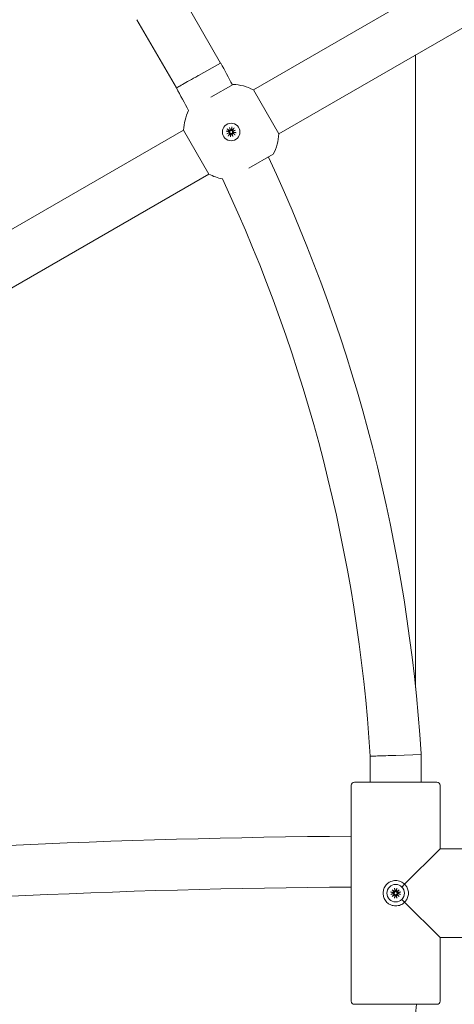
# Model space of a CAD drawing. Units: millimetres. Extents: x 339 to 19790, y -2603 to 12331.
# Drawn here: x 16417 to 16554, y 9754 to 10064 of the extents above; entities that cross this region are included whole.
import ezdxf

# ---------------------------------------------------------------- set-up
doc = ezdxf.new("R2010")
doc.units = ezdxf.units.MM
doc.layers.add('Widoczne (ISO)', color=7, linetype='Continuous', lineweight=20)

msp = doc.modelspace()

# ---------------------------------------------------------------- linework, layer by layer
at = {"layer": 'Widoczne (ISO)'}
for p, q in [((16689.354, 10157.132), (16490.393, 10042.262)), ((16697.354, 10143.275), (16498.393, 10028.406)), ((16467.512, 10072.517), (16480.102, 10050.71)), ((16453.746, 10064.36), (16466.155, 10042.866)), ((16541.453, 9853.937), (16541.452, 10053.266)), ((16480.102, 10050.71), (16473.129, 10046.788)), ((16480.145, 10050.631), (16480.102, 10050.71)), ((16476.957, 10039.919), (16483.988, 10043.978)), ((16490.393, 10042.262), (16498.393, 10028.406)), ((16483.639, 10030.564), (16483.477, 10029.736)), ((16468.416, 10029.573), (16266.204, 9912.826)), ((16476.416, 10015.717), (16468.416, 10029.573)), ((16481.83, 10029.224), (16482.658, 10029.062)), ((16482.018, 10028.418), (16482.809, 10028.836)), ((16482.018, 10028.418), (16482.757, 10028.722)), ((16482.874, 10028.679), (16482.018, 10028.418)), ((16482.129, 10029.941), (16482.827, 10029.468)), ((16482.453, 10027.714), (16482.926, 10028.412)), ((16482.757, 10028.722), (16482.96, 10028.806)), ((16482.833, 10030.376), (16483.251, 10029.585)), ((16482.833, 10030.376), (16483.137, 10029.637)), ((16483.094, 10029.52), (16482.833, 10030.376)), ((16483.137, 10029.637), (16483.221, 10029.434)), ((16483.17, 10027.415), (16483.332, 10028.243)), ((16483.976, 10027.603), (16483.558, 10028.394)), ((16483.672, 10028.342), (16483.588, 10028.545)), ((16483.976, 10027.603), (16483.672, 10028.342)), ((16483.715, 10028.459), (16483.976, 10027.603)), ((16484.052, 10029.257), (16483.849, 10029.173)), ((16484.356, 10030.265), (16483.883, 10029.567)), ((16483.935, 10029.3), (16484.791, 10029.561)), ((16484.68, 10028.038), (16483.982, 10028.511)), ((16484.791, 10029.561), (16484, 10029.143)), ((16484.791, 10029.561), (16484.052, 10029.257)), ((16484.979, 10028.755), (16484.151, 10028.917)), ((16496.677, 10022.001), (16488.958, 10017.544)), ((16476.416, 10015.717), (16274.204, 9898.97)), ((16527.206, 9832.359), (16527.206, 9824.204)), ((16543.206, 9832.866), (16535.206, 9832.613)), ((16543.206, 9832.866), (16543.19, 9833.118)), ((16543.206, 9832.866), (16543.206, 9824.204)), ((16521.206, 9823.204), (16521.206, 9755.204)), ((16522.206, 9824.204), (16548.206, 9824.204)), ((16549.206, 9823.204), (16549.206, 9803.204)), ((16549.206, 9803.204), (16538.026, 9792.024)), ((16604.206, 9803.204), (16549.206, 9803.204)), ((16537.15, 9791.148), (16538.026, 9792.024)), ((16533.662, 9789.592), (16534.489, 9789.423)), ((16533.662, 9788.815), (16534.489, 9788.984)), ((16534.145, 9790.264), (16534.835, 9789.694)), ((16534.145, 9790.264), (16534.71, 9789.699)), ((16534.715, 9789.574), (16534.145, 9790.264)), ((16534.145, 9788.143), (16534.715, 9788.833)), ((16534.835, 9788.713), (16534.145, 9788.143)), ((16534.145, 9788.143), (16534.71, 9788.708)), ((16534.71, 9789.699), (16534.866, 9789.544)), ((16534.71, 9788.708), (16534.866, 9788.863)), ((16534.817, 9790.747), (16534.986, 9789.921)), ((16535.594, 9790.747), (16535.425, 9789.921)), ((16535.701, 9789.699), (16535.546, 9789.544)), ((16535.701, 9788.708), (16535.546, 9788.863)), ((16535.576, 9789.694), (16536.266, 9790.264)), ((16536.266, 9788.143), (16535.576, 9788.713)), ((16536.266, 9790.264), (16535.696, 9789.574)), ((16535.696, 9788.833), (16536.266, 9788.143)), ((16536.266, 9790.264), (16535.701, 9789.699)), ((16536.266, 9788.143), (16535.701, 9788.708)), ((16536.749, 9789.592), (16535.923, 9789.423)), ((16536.749, 9788.815), (16535.923, 9788.984)), ((16534.817, 9787.66), (16534.986, 9788.487)), ((16535.594, 9787.66), (16535.425, 9788.487)), ((16537.15, 9787.259), (16538.026, 9786.383)), ((16538.026, 9786.383), (16549.206, 9775.204)), ((16604.206, 9775.204), (16549.206, 9775.204)), ((16549.206, 9775.204), (16549.206, 9755.204)), ((16548.206, 9754.204), (16522.206, 9754.204))]:
    msp.add_line(p, q, dxfattribs=at)
for centre in [(16483.405, 10028.989), (16535.206, 9789.204)]:
    msp.add_circle(centre, 2.75, dxfattribs=at)
for centre, radius, start, end in [((16022.883, 9800.204), 521.347, 27.86331, 28.70803), ((16022.883, 9800.204), 505.347, 27.77737, 28.69784), ((16483.405, 10028.989), 15, 62.23095, 87.76905), ((16483.405, 10028.989), 15, 153.36555, 177.76905), ((16482.621, 10028.874), 0.192, 348.63362, 78.93914), ((16483.405, 10028.989), 0.677, 151.34451, 163.47135), ((16482.934, 10029.627), 0.192, 235.87672, 326.18223), ((16482.767, 10028.519), 0.192, 325.87672, 56.18223), ((16483.405, 10028.989), 0.677, 241.34451, 253.47135), ((16483.289, 10029.773), 0.192, 258.63362, 348.93914), ((16483.52, 10028.206), 0.192, 78.63362, 168.93914), ((16483.405, 10028.989), 0.677, 61.34451, 73.47135), ((16483.875, 10028.352), 0.192, 55.87672, 146.18223), ((16484.042, 10029.46), 0.192, 145.87672, 236.18223), ((16484.188, 10029.105), 0.192, 168.63362, 258.93914), ((16483.405, 10028.989), 0.677, 331.34451, 343.47135), ((16483.405, 10028.989), 15, 332.23095, 357.76905), ((16022.883, 9800.204), 521.347, 3.6197, 25.06878), ((16483.405, 10028.989), 15, 242.23095, 259.47061), ((16022.883, 9800.204), 505.347, 3.64825, 25.05878), ((16522.206, 9823.204), 1, 90, 180), ((16548.206, 9823.204), 1, 0, 90), ((16539.451, 7132.722), 2674.482, 90.390864, 95.107927), ((16539.451, 7132.722), 2658.482, 90.393216, 95.106395), ((16534.527, 9789.611), 0.192, 258.46879, 348.7743), ((16534.527, 9788.796), 0.192, 11.2257, 101.53121), ((16535.206, 9789.204), 0.677, 173.93658, 186.06342), ((16534.798, 9789.882), 0.192, 281.2257, 11.53121), ((16534.798, 9788.525), 0.192, 348.46879, 78.7743), ((16535.206, 9789.204), 0.677, 83.93658, 96.06342), ((16535.613, 9789.882), 0.192, 168.46879, 258.7743), ((16535.613, 9788.525), 0.192, 101.2257, 191.53121), ((16535.884, 9789.611), 0.192, 191.2257, 281.53121), ((16535.884, 9788.796), 0.192, 78.46879, 168.7743), ((16535.206, 9789.204), 0.677, 353.93658, 6.06342), ((16535.206, 9789.204), 0.677, 263.93658, 276.06342), ((16522.206, 9755.204), 1, 180, 270), ((16548.206, 9755.204), 1, 270, 0), ((16022.883, 9805.023), 521.347, 332.3733, 354.40614)]:
    msp.add_arc(centre, radius, start, end, dxfattribs=at)
for centre, major_axis, start_param, end_param in [((16482.634, 10028.85), (-0.083, 0.157), 3.4242231, 4.1515424), ((16482.76, 10028.545), (-0.052, 0.17), 5.2732356, 6.0005549), ((16482.96, 10029.634), (0.17, 0.052), 5.2732356, 6.0005549), ((16483.265, 10029.76), (0.157, 0.083), 3.4242231, 4.1515424), ((16483.544, 10028.219), (-0.157, -0.083), 3.4242231, 4.1515424), ((16483.849, 10028.345), (-0.17, -0.052), 5.2732356, 6.0005549), ((16484.049, 10029.434), (0.052, -0.17), 5.2732356, 6.0005549), ((16484.175, 10029.129), (0.083, -0.157), 3.4242231, 4.1515424), ((16534.781, 9789.862), (0.113, 0.137), 3.4242231, 4.1515424), ((16534.548, 9789.628), (0.137, 0.113), 5.2732356, 6.0005549), ((16534.548, 9788.779), (-0.137, 0.113), 3.4242231, 4.1515424), ((16534.781, 9788.546), (-0.113, 0.137), 5.2732356, 6.0005549), ((16535.63, 9789.862), (0.113, -0.137), 5.2732356, 6.0005549), ((16535.63, 9788.546), (-0.113, -0.137), 3.4242231, 4.1515424), ((16535.864, 9789.628), (0.137, -0.113), 3.4242231, 4.1515424), ((16535.864, 9788.779), (-0.137, -0.113), 5.2732356, 6.0005549)]:
    msp.add_ellipse(centre, major_axis=major_axis, ratio=0.9884519, start_param=start_param, end_param=end_param, dxfattribs=at)
for points, knots in [([(16466.155, 10042.866), (16466.155, 10042.866), (16466.311, 10042.954), (16466.945, 10043.31), (16467.44, 10043.588), (16468.704, 10044.299), (16469.46, 10044.725), (16471.13, 10045.664), (16472.027, 10046.168), (16473.001, 10046.716), (16473.065, 10046.752), (16473.129, 10046.788)], [1.2383415, 1.2383415, 1.2383415, 1.2383415, 1.5318906, 1.5318906, 1.8480408, 1.8480408, 2.1636338, 2.1636338, 2.4770329, 2.4770329, 2.4990213, 2.4990213, 2.4990213, 2.4990213]), ([(16483.621, 10030.433), (16483.621, 10030.44), (16483.621, 10030.45), (16483.624, 10030.473), (16483.626, 10030.491), (16483.632, 10030.525), (16483.635, 10030.546), (16483.639, 10030.564)], [0.050434651, 0.050434651, 0.050434651, 0.050434651, 0.054923231, 0.054923231, 0.060398577, 0.060398577, 0.065877361, 0.065877361, 0.065877361, 0.065877361]), ([(16481.961, 10029.206), (16481.954, 10029.206), (16481.944, 10029.206), (16481.921, 10029.209), (16481.903, 10029.211), (16481.869, 10029.217), (16481.848, 10029.22), (16481.83, 10029.224)], [0.050434651, 0.050434651, 0.050434651, 0.050434651, 0.054923231, 0.054923231, 0.060398577, 0.060398577, 0.065877361, 0.065877361, 0.065877361, 0.065877361]), ([(16482.129, 10029.941), (16482.144, 10029.931), (16482.161, 10029.918), (16482.189, 10029.898), (16482.203, 10029.887), (16482.221, 10029.872), (16482.229, 10029.866), (16482.234, 10029.861)], [0.021994013, 0.021994013, 0.021994013, 0.021994013, 0.027472797, 0.027472797, 0.032948143, 0.032948143, 0.037436723, 0.037436723, 0.037436723, 0.037436723]), ([(16482.453, 10027.714), (16482.463, 10027.729), (16482.476, 10027.746), (16482.496, 10027.774), (16482.507, 10027.788), (16482.521, 10027.806), (16482.528, 10027.814), (16482.533, 10027.819)], [0.021994013, 0.021994013, 0.021994013, 0.021994013, 0.027472797, 0.027472797, 0.032948143, 0.032948143, 0.037436723, 0.037436723, 0.037436723, 0.037436723]), ([(16482.755, 10029.182), (16482.777, 10029.174), (16482.799, 10029.163), (16482.847, 10029.132), (16482.872, 10029.109), (16482.91, 10029.064), (16482.926, 10029.039), (16482.951, 10028.983), (16482.96, 10028.953), (16482.969, 10028.896), (16482.969, 10028.864), (16482.964, 10028.825), (16482.962, 10028.815), (16482.96, 10028.806)], [0.139794273, 0.139794273, 0.139794273, 0.139794273, 0.147373835, 0.147373835, 0.157679451, 0.157679451, 0.166424183, 0.166424183, 0.175168915, 0.175168915, 0.183913647, 0.183913647, 0.186688607, 0.186688607, 0.186688607, 0.186688607]), ([(16483.221, 10029.434), (16483.216, 10029.426), (16483.211, 10029.418), (16483.186, 10029.387), (16483.164, 10029.365), (16483.117, 10029.33), (16483.089, 10029.315), (16483.032, 10029.294), (16483.003, 10029.288), (16482.944, 10029.283), (16482.911, 10029.285), (16482.854, 10029.297), (16482.831, 10029.305), (16482.81, 10029.314)], [0.163649223, 0.163649223, 0.163649223, 0.163649223, 0.166424183, 0.166424183, 0.175168915, 0.175168915, 0.183913647, 0.183913647, 0.192658378, 0.192658378, 0.202963995, 0.202963995, 0.210543557, 0.210543557, 0.210543557, 0.210543557]), ([(16482.96, 10028.806), (16482.968, 10028.801), (16482.976, 10028.796), (16483.007, 10028.771), (16483.029, 10028.749), (16483.064, 10028.702), (16483.079, 10028.674), (16483.1, 10028.617), (16483.106, 10028.588), (16483.111, 10028.529), (16483.109, 10028.496), (16483.097, 10028.439), (16483.089, 10028.416), (16483.08, 10028.395)], [0.163649223, 0.163649223, 0.163649223, 0.163649223, 0.166424183, 0.166424183, 0.175168915, 0.175168915, 0.183913647, 0.183913647, 0.192658378, 0.192658378, 0.202963995, 0.202963995, 0.210543557, 0.210543557, 0.210543557, 0.210543557]), ([(16483.188, 10027.546), (16483.188, 10027.539), (16483.188, 10027.529), (16483.185, 10027.506), (16483.183, 10027.488), (16483.177, 10027.454), (16483.174, 10027.433), (16483.17, 10027.415)], [0.050434651, 0.050434651, 0.050434651, 0.050434651, 0.054923231, 0.054923231, 0.060398577, 0.060398577, 0.065877361, 0.065877361, 0.065877361, 0.065877361]), ([(16483.212, 10028.34), (16483.22, 10028.362), (16483.231, 10028.383), (16483.262, 10028.432), (16483.285, 10028.457), (16483.33, 10028.495), (16483.355, 10028.511), (16483.411, 10028.536), (16483.441, 10028.545), (16483.498, 10028.554), (16483.53, 10028.554), (16483.569, 10028.549), (16483.579, 10028.547), (16483.588, 10028.545)], [0.139794273, 0.139794273, 0.139794273, 0.139794273, 0.147373835, 0.147373835, 0.157679451, 0.157679451, 0.166424183, 0.166424183, 0.175168915, 0.175168915, 0.183913647, 0.183913647, 0.186688607, 0.186688607, 0.186688607, 0.186688607]), ([(16483.597, 10029.639), (16483.589, 10029.617), (16483.578, 10029.595), (16483.547, 10029.547), (16483.524, 10029.522), (16483.479, 10029.484), (16483.454, 10029.468), (16483.399, 10029.443), (16483.368, 10029.434), (16483.311, 10029.425), (16483.279, 10029.425), (16483.24, 10029.43), (16483.23, 10029.432), (16483.221, 10029.434)], [0.139794273, 0.139794273, 0.139794273, 0.139794273, 0.147373835, 0.147373835, 0.157679451, 0.157679451, 0.166424183, 0.166424183, 0.175168915, 0.175168915, 0.183913647, 0.183913647, 0.186688607, 0.186688607, 0.186688607, 0.186688607]), ([(16483.588, 10028.545), (16483.593, 10028.553), (16483.598, 10028.561), (16483.623, 10028.592), (16483.645, 10028.614), (16483.692, 10028.649), (16483.72, 10028.664), (16483.777, 10028.685), (16483.806, 10028.691), (16483.865, 10028.696), (16483.898, 10028.694), (16483.955, 10028.682), (16483.978, 10028.674), (16483.999, 10028.665)], [0.163649223, 0.163649223, 0.163649223, 0.163649223, 0.166424183, 0.166424183, 0.175168915, 0.175168915, 0.183913647, 0.183913647, 0.192658378, 0.192658378, 0.202963995, 0.202963995, 0.210543557, 0.210543557, 0.210543557, 0.210543557]), ([(16483.849, 10029.173), (16483.841, 10029.178), (16483.833, 10029.183), (16483.802, 10029.208), (16483.78, 10029.23), (16483.745, 10029.277), (16483.73, 10029.305), (16483.709, 10029.362), (16483.703, 10029.391), (16483.698, 10029.45), (16483.7, 10029.483), (16483.712, 10029.54), (16483.72, 10029.563), (16483.729, 10029.584)], [0.163649223, 0.163649223, 0.163649223, 0.163649223, 0.166424183, 0.166424183, 0.175168915, 0.175168915, 0.183913647, 0.183913647, 0.192658378, 0.192658378, 0.202963995, 0.202963995, 0.210543557, 0.210543557, 0.210543557, 0.210543557]), ([(16484.054, 10028.797), (16484.032, 10028.805), (16484.01, 10028.816), (16483.962, 10028.847), (16483.937, 10028.87), (16483.899, 10028.915), (16483.883, 10028.94), (16483.858, 10028.995), (16483.849, 10029.026), (16483.84, 10029.083), (16483.84, 10029.115), (16483.845, 10029.154), (16483.847, 10029.164), (16483.849, 10029.173)], [0.139794273, 0.139794273, 0.139794273, 0.139794273, 0.147373835, 0.147373835, 0.157679451, 0.157679451, 0.166424183, 0.166424183, 0.175168915, 0.175168915, 0.183913647, 0.183913647, 0.186688607, 0.186688607, 0.186688607, 0.186688607]), ([(16484.356, 10030.265), (16484.346, 10030.25), (16484.333, 10030.233), (16484.313, 10030.205), (16484.302, 10030.191), (16484.288, 10030.173), (16484.281, 10030.165), (16484.276, 10030.16)], [0.021994013, 0.021994013, 0.021994013, 0.021994013, 0.027472797, 0.027472797, 0.032948143, 0.032948143, 0.037436723, 0.037436723, 0.037436723, 0.037436723]), ([(16484.68, 10028.038), (16484.665, 10028.048), (16484.648, 10028.061), (16484.62, 10028.081), (16484.606, 10028.092), (16484.588, 10028.106), (16484.58, 10028.113), (16484.575, 10028.118)], [0.021994013, 0.021994013, 0.021994013, 0.021994013, 0.027472797, 0.027472797, 0.032948143, 0.032948143, 0.037436723, 0.037436723, 0.037436723, 0.037436723]), ([(16484.848, 10028.773), (16484.855, 10028.773), (16484.865, 10028.772), (16484.888, 10028.77), (16484.906, 10028.768), (16484.94, 10028.762), (16484.961, 10028.759), (16484.979, 10028.755)], [0.050434651, 0.050434651, 0.050434651, 0.050434651, 0.054923231, 0.054923231, 0.060398577, 0.060398577, 0.065877361, 0.065877361, 0.065877361, 0.065877361]), ([(16527.206, 9832.359), (16527.206, 9832.359), (16527.206, 9832.359), (16527.207, 9832.359), (16527.412, 9832.366), (16528.204, 9832.391), (16528.784, 9832.41), (16530.247, 9832.456), (16531.115, 9832.484), (16533.031, 9832.544), (16534.06, 9832.577), (16535.136, 9832.611), (16535.171, 9832.612), (16535.206, 9832.613)], [-1.2504906, -1.2504906, -1.2504906, -1.2504906, -1.2492913, -1.2492913, -0.9370064, -0.9370064, -0.6249145, -0.6249145, -0.3127039, -0.3127039, 0, 0, 0.0103909, 0.0103909, 0.0103909, 0.0103909]), ([(16538.026, 9792.024), (16537.671, 9792.387), (16537.229, 9792.693), (16536.245, 9793.103), (16535.709, 9793.204), (16534.703, 9793.204), (16534.167, 9793.103), (16533.338, 9792.758), (16533.019, 9792.568), (16532.337, 9792.023), (16532.009, 9791.636), (16531.55, 9790.801), (16531.403, 9790.391), (16531.275, 9789.717), (16531.252, 9789.456), (16531.252, 9789.204), (16531.252, 9788.951), (16531.275, 9788.69), (16531.403, 9788.016), (16531.55, 9787.607), (16532.009, 9786.772), (16532.337, 9786.384), (16533.019, 9785.839), (16533.338, 9785.65), (16534.167, 9785.304), (16534.703, 9785.204), (16535.709, 9785.204), (16536.245, 9785.304), (16537.229, 9785.714), (16537.676, 9786.025), (16538.026, 9786.383)], [-1.66063704, -1.66063704, -1.66063704, -1.66063704, -1.58441378, -1.58441378, -1.50896602, -1.50896602, -1.43351826, -1.43351826, -1.38118012, -1.38118012, -1.30526199, -1.30526199, -1.24489942, -1.24489942, -1.20717282, -1.20717282, -1.20717282, -1.16944621, -1.16944621, -1.10908364, -1.10908364, -1.03316552, -1.03316552, -0.98082737, -0.98082737, -0.90537961, -0.90537961, -0.82993185, -0.82993185, -0.75370858, -0.75370858, -0.75370858, -0.75370858]), ([(16538.026, 9786.383), (16538.278, 9786.63), (16538.507, 9786.923), (16538.9, 9787.614), (16539.05, 9788.021), (16539.182, 9788.692), (16539.206, 9788.952), (16539.206, 9789.204), (16539.206, 9789.455), (16539.182, 9789.715), (16539.05, 9790.386), (16538.9, 9790.793), (16538.507, 9791.485), (16538.281, 9791.775), (16538.026, 9792.024)], [-0.4534642, -0.4534642, -0.4534642, -0.4534642, -0.39988288, -0.39988288, -0.33952, -0.33952, -0.3017932, -0.3017932, -0.3017932, -0.26406641, -0.26406641, -0.20370353, -0.20370353, -0.15012221, -0.15012221, -0.15012221, -0.15012221]), ([(16533.662, 9789.592), (16533.68, 9789.588), (16533.701, 9789.584), (16533.734, 9789.576), (16533.752, 9789.571), (16533.774, 9789.564), (16533.784, 9789.561), (16533.79, 9789.558)], [0.021994013, 0.021994013, 0.021994013, 0.021994013, 0.027472797, 0.027472797, 0.032948143, 0.032948143, 0.037436723, 0.037436723, 0.037436723, 0.037436723]), ([(16533.79, 9788.849), (16533.784, 9788.846), (16533.774, 9788.843), (16533.752, 9788.836), (16533.734, 9788.832), (16533.701, 9788.824), (16533.68, 9788.819), (16533.662, 9788.815)], [0.050434651, 0.050434651, 0.050434651, 0.050434651, 0.054923231, 0.054923231, 0.060398577, 0.060398577, 0.065877361, 0.065877361, 0.065877361, 0.065877361]), ([(16534.866, 9789.544), (16534.864, 9789.534), (16534.862, 9789.525), (16534.852, 9789.486), (16534.839, 9789.458), (16534.809, 9789.408), (16534.79, 9789.383), (16534.745, 9789.342), (16534.72, 9789.325), (16534.668, 9789.298), (16534.636, 9789.287), (16534.58, 9789.276), (16534.555, 9789.274), (16534.532, 9789.275)], [0.163649223, 0.163649223, 0.163649223, 0.163649223, 0.166424183, 0.166424183, 0.175168915, 0.175168915, 0.183913647, 0.183913647, 0.192658378, 0.192658378, 0.202963995, 0.202963995, 0.210543557, 0.210543557, 0.210543557, 0.210543557]), ([(16534.532, 9789.132), (16534.555, 9789.133), (16534.58, 9789.131), (16534.636, 9789.121), (16534.668, 9789.109), (16534.72, 9789.082), (16534.745, 9789.065), (16534.79, 9789.024), (16534.809, 9789), (16534.839, 9788.95), (16534.852, 9788.921), (16534.862, 9788.882), (16534.864, 9788.873), (16534.866, 9788.863)], [0.139794273, 0.139794273, 0.139794273, 0.139794273, 0.147373835, 0.147373835, 0.157679451, 0.157679451, 0.166424183, 0.166424183, 0.175168915, 0.175168915, 0.183913647, 0.183913647, 0.186688607, 0.186688607, 0.186688607, 0.186688607]), ([(16534.851, 9790.619), (16534.848, 9790.626), (16534.845, 9790.635), (16534.838, 9790.658), (16534.834, 9790.675), (16534.826, 9790.708), (16534.821, 9790.729), (16534.817, 9790.747)], [0.050434651, 0.050434651, 0.050434651, 0.050434651, 0.054923231, 0.054923231, 0.060398577, 0.060398577, 0.065877361, 0.065877361, 0.065877361, 0.065877361]), ([(16535.134, 9789.877), (16535.135, 9789.854), (16535.133, 9789.83), (16535.123, 9789.773), (16535.111, 9789.741), (16535.084, 9789.689), (16535.067, 9789.664), (16535.026, 9789.62), (16535.002, 9789.6), (16534.952, 9789.57), (16534.923, 9789.558), (16534.884, 9789.547), (16534.875, 9789.545), (16534.866, 9789.544)], [0.139794273, 0.139794273, 0.139794273, 0.139794273, 0.147373835, 0.147373835, 0.157679451, 0.157679451, 0.166424183, 0.166424183, 0.175168915, 0.175168915, 0.183913647, 0.183913647, 0.186688607, 0.186688607, 0.186688607, 0.186688607]), ([(16534.866, 9788.863), (16534.875, 9788.862), (16534.884, 9788.86), (16534.923, 9788.85), (16534.952, 9788.837), (16535.002, 9788.807), (16535.026, 9788.788), (16535.067, 9788.743), (16535.084, 9788.718), (16535.111, 9788.666), (16535.123, 9788.634), (16535.133, 9788.577), (16535.135, 9788.553), (16535.134, 9788.53)], [0.163649223, 0.163649223, 0.163649223, 0.163649223, 0.166424183, 0.166424183, 0.175168915, 0.175168915, 0.183913647, 0.183913647, 0.192658378, 0.192658378, 0.202963995, 0.202963995, 0.210543557, 0.210543557, 0.210543557, 0.210543557]), ([(16535.546, 9789.544), (16535.537, 9789.545), (16535.527, 9789.547), (16535.489, 9789.558), (16535.46, 9789.57), (16535.41, 9789.6), (16535.385, 9789.62), (16535.344, 9789.664), (16535.327, 9789.689), (16535.3, 9789.741), (16535.289, 9789.773), (16535.278, 9789.83), (16535.277, 9789.854), (16535.277, 9789.877)], [0.163649223, 0.163649223, 0.163649223, 0.163649223, 0.166424183, 0.166424183, 0.175168915, 0.175168915, 0.183913647, 0.183913647, 0.192658378, 0.192658378, 0.202963995, 0.202963995, 0.210543557, 0.210543557, 0.210543557, 0.210543557]), ([(16535.277, 9788.53), (16535.277, 9788.553), (16535.278, 9788.577), (16535.289, 9788.634), (16535.3, 9788.666), (16535.327, 9788.718), (16535.344, 9788.743), (16535.385, 9788.788), (16535.41, 9788.807), (16535.46, 9788.837), (16535.489, 9788.85), (16535.527, 9788.86), (16535.537, 9788.862), (16535.546, 9788.863)], [0.139794273, 0.139794273, 0.139794273, 0.139794273, 0.147373835, 0.147373835, 0.157679451, 0.157679451, 0.166424183, 0.166424183, 0.175168915, 0.175168915, 0.183913647, 0.183913647, 0.186688607, 0.186688607, 0.186688607, 0.186688607]), ([(16535.879, 9789.275), (16535.856, 9789.274), (16535.832, 9789.276), (16535.775, 9789.287), (16535.743, 9789.298), (16535.691, 9789.325), (16535.666, 9789.342), (16535.622, 9789.383), (16535.602, 9789.408), (16535.572, 9789.458), (16535.56, 9789.486), (16535.55, 9789.525), (16535.548, 9789.534), (16535.546, 9789.544)], [0.139794273, 0.139794273, 0.139794273, 0.139794273, 0.147373835, 0.147373835, 0.157679451, 0.157679451, 0.166424183, 0.166424183, 0.175168915, 0.175168915, 0.183913647, 0.183913647, 0.186688607, 0.186688607, 0.186688607, 0.186688607]), ([(16535.546, 9788.863), (16535.548, 9788.873), (16535.55, 9788.882), (16535.56, 9788.921), (16535.572, 9788.95), (16535.602, 9789), (16535.622, 9789.024), (16535.666, 9789.065), (16535.691, 9789.082), (16535.743, 9789.109), (16535.775, 9789.121), (16535.832, 9789.131), (16535.856, 9789.133), (16535.879, 9789.132)], [0.163649223, 0.163649223, 0.163649223, 0.163649223, 0.166424183, 0.166424183, 0.175168915, 0.175168915, 0.183913647, 0.183913647, 0.192658378, 0.192658378, 0.202963995, 0.202963995, 0.210543557, 0.210543557, 0.210543557, 0.210543557]), ([(16535.594, 9790.747), (16535.59, 9790.729), (16535.586, 9790.708), (16535.578, 9790.675), (16535.573, 9790.658), (16535.566, 9790.635), (16535.563, 9790.626), (16535.561, 9790.619)], [0.021994013, 0.021994013, 0.021994013, 0.021994013, 0.027472797, 0.027472797, 0.032948143, 0.032948143, 0.037436723, 0.037436723, 0.037436723, 0.037436723]), ([(16536.621, 9789.558), (16536.628, 9789.561), (16536.637, 9789.564), (16536.66, 9789.571), (16536.678, 9789.576), (16536.71, 9789.584), (16536.731, 9789.588), (16536.749, 9789.592)], [0.050434651, 0.050434651, 0.050434651, 0.050434651, 0.054923231, 0.054923231, 0.060398577, 0.060398577, 0.065877361, 0.065877361, 0.065877361, 0.065877361]), ([(16536.749, 9788.815), (16536.731, 9788.819), (16536.71, 9788.824), (16536.678, 9788.832), (16536.66, 9788.836), (16536.637, 9788.843), (16536.628, 9788.846), (16536.621, 9788.849)], [0.021994013, 0.021994013, 0.021994013, 0.021994013, 0.027472797, 0.027472797, 0.032948143, 0.032948143, 0.037436723, 0.037436723, 0.037436723, 0.037436723]), ([(16534.817, 9787.66), (16534.821, 9787.678), (16534.826, 9787.699), (16534.834, 9787.732), (16534.838, 9787.749), (16534.845, 9787.772), (16534.848, 9787.782), (16534.851, 9787.788)], [0.021994013, 0.021994013, 0.021994013, 0.021994013, 0.027472797, 0.027472797, 0.032948143, 0.032948143, 0.037436723, 0.037436723, 0.037436723, 0.037436723]), ([(16535.561, 9787.788), (16535.563, 9787.782), (16535.566, 9787.772), (16535.573, 9787.749), (16535.578, 9787.732), (16535.586, 9787.699), (16535.59, 9787.678), (16535.594, 9787.66)], [0.050434651, 0.050434651, 0.050434651, 0.050434651, 0.054923231, 0.054923231, 0.060398577, 0.060398577, 0.065877361, 0.065877361, 0.065877361, 0.065877361])]:
    msp.add_open_spline(points, degree=3, knots=knots, dxfattribs=at)
for points, weights in [([(16481.961, 10029.206), (16482.435, 10029.197), (16482.683, 10029.191)], [1.00509916269, 1.06605736275, 1.01694673254]), ([(16482.753, 10029.359), (16482.574, 10029.531), (16482.234, 10029.861)], [1.01694673254, 1.06605736274, 1.00509916269]), ([(16483.035, 10028.338), (16482.863, 10028.159), (16482.533, 10027.819)], [1.01694673254, 1.06605736275, 1.00509916269]), ([(16483.188, 10027.546), (16483.197, 10028.02), (16483.203, 10028.268)], [1.00509916269, 1.06605736275, 1.01694673254]), ([(16483.621, 10030.433), (16483.612, 10029.959), (16483.606, 10029.711)], [1.00509916269, 1.06605736275, 1.01694673254]), ([(16483.774, 10029.641), (16483.946, 10029.82), (16484.276, 10030.16)], [1.01694673254, 1.06605736275, 1.00509916269]), ([(16484.056, 10028.62), (16484.235, 10028.448), (16484.575, 10028.118)], [1.01694673254, 1.06605736275, 1.00509916269]), ([(16484.848, 10028.773), (16484.374, 10028.782), (16484.126, 10028.787)], [1.00509916269, 1.06605736275, 1.01694673254]), ([(16534.462, 9789.294), (16534.231, 9789.384), (16533.79, 9789.558)], [1.01694673254, 1.06605736275, 1.00509916269]), ([(16533.79, 9788.849), (16534.231, 9789.023), (16534.462, 9789.113)], [1.00509916269, 1.06605736275, 1.01694673254]), ([(16534.851, 9790.619), (16535.025, 9790.178), (16535.115, 9789.947)], [1.00509916269, 1.06605736275, 1.01694673254]), ([(16535.296, 9789.947), (16535.387, 9790.178), (16535.561, 9790.619)], [1.01694673254, 1.06605736274, 1.00509916269]), ([(16536.621, 9789.558), (16536.18, 9789.384), (16535.949, 9789.294)], [1.00509916269, 1.06605736275, 1.01694673254]), ([(16535.949, 9789.113), (16536.18, 9789.023), (16536.621, 9788.849)], [1.01694673254, 1.06605736275, 1.00509916269]), ([(16535.115, 9788.46), (16535.025, 9788.229), (16534.851, 9787.788)], [1.01694673254, 1.06605736275, 1.00509916269]), ([(16535.561, 9787.788), (16535.387, 9788.229), (16535.296, 9788.46)], [1.00509916269, 1.06605736275, 1.01694673254])]:
    msp.add_rational_spline(points, weights, degree=2, dxfattribs=at)
for points in [[(16482.683, 10029.191), (16482.708, 10029.191), (16482.732, 10029.188), (16482.755, 10029.182)], [(16482.81, 10029.314), (16482.79, 10029.327), (16482.771, 10029.341), (16482.753, 10029.359)], [(16483.08, 10028.395), (16483.067, 10028.375), (16483.053, 10028.356), (16483.035, 10028.338)], [(16483.203, 10028.268), (16483.203, 10028.293), (16483.206, 10028.317), (16483.212, 10028.34)], [(16483.606, 10029.711), (16483.606, 10029.686), (16483.603, 10029.662), (16483.597, 10029.639)], [(16483.729, 10029.584), (16483.742, 10029.604), (16483.756, 10029.623), (16483.774, 10029.641)], [(16483.999, 10028.665), (16484.019, 10028.652), (16484.038, 10028.638), (16484.056, 10028.62)], [(16484.126, 10028.787), (16484.101, 10028.788), (16484.077, 10028.791), (16484.054, 10028.797)], [(16534.532, 9789.275), (16534.509, 9789.279), (16534.486, 9789.285), (16534.462, 9789.294)], [(16534.462, 9789.113), (16534.486, 9789.122), (16534.509, 9789.128), (16534.532, 9789.132)], [(16535.115, 9789.947), (16535.124, 9789.924), (16535.13, 9789.9), (16535.134, 9789.877)], [(16535.277, 9789.877), (16535.281, 9789.9), (16535.287, 9789.924), (16535.296, 9789.947)], [(16535.949, 9789.294), (16535.926, 9789.285), (16535.902, 9789.279), (16535.879, 9789.275)], [(16535.879, 9789.132), (16535.902, 9789.128), (16535.926, 9789.122), (16535.949, 9789.113)], [(16535.134, 9788.53), (16535.13, 9788.507), (16535.124, 9788.483), (16535.115, 9788.46)], [(16535.296, 9788.46), (16535.287, 9788.483), (16535.281, 9788.507), (16535.277, 9788.53)]]:
    msp.add_open_spline(points, degree=3, dxfattribs=at)

doc.saveas('drawing.dxf')
